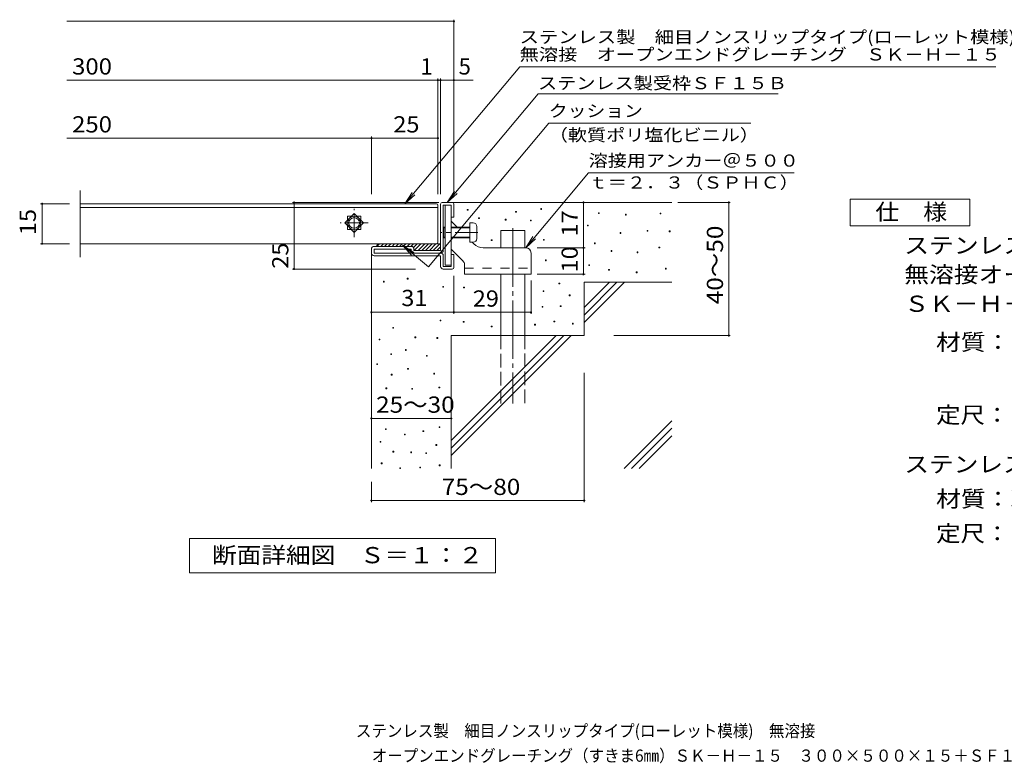
# Model space of a CAD drawing. Units: millimetres. Extents: x -1479 to 1375, y -1371 to 1253.
# Drawn here: x -1479 to 371, y -1371 to 26 of the extents above; entities that cross this region are included whole.
import ezdxf

# ---------------------------------------------------------------- set-up
doc = ezdxf.new("R2010")
doc.units = ezdxf.units.MM
doc.header["$LTSCALE"] = 10
for name, pattern in [('JWW_CENTER1', [6.773333, 4.233333, -0.846667, 0.846667, -0.846667]), ('JWW_CENTER2', [13.546667, 11.006667, -0.846667, 0.846667, -0.846667]), ('JWW_DASHED2', [3.386667, 1.693333, -1.693333]), ('JWW_DASHED3', [3.386667, 2.54, -0.846667])]:
    doc.linetypes.add(name, pattern=pattern)
for name, color, linetype in [('D-0', 7, 'Continuous'), ('D-1', 7, 'Continuous'), ('D-3', 7, 'Continuous'), ('D-4', 7, 'Continuous'), ('D-5', 7, 'Continuous'), ('D-6', 7, 'Continuous'), ('D-9', 7, 'Continuous'), ('D-A', 7, 'Continuous'), ('F-Fﾚｲﾔ', 7, 'Continuous')]:
    doc.layers.add(name, color=color, linetype=linetype)
doc.styles.add('ＭＳ ゴシック', font='txt', dxfattribs={"height": 1})

msp = doc.modelspace()

# ---------------------------------------------------------------- linework, layer by layer
at = {"layer": 'D-0', "color": 3, "linetype": 'Continuous', "lineweight": 9}
for p, q in [((-1366, -294.8), (-1366, -419.8)), ((-1366, -319.8), (-695.8, -319.8)), ((-693.3, -326.8), (-1366, -326.8)), ((-693.3, -392.3), (-693.3, -322.3)), ((-863.3, -343.3), (-863.3, -350.6)), ((-863.3, -343.3), (-856, -343.3)), ((-845.6, -343.3), (-838.3, -343.3)), ((-838.3, -343.3), (-838.3, -350.6)), ((-863.3, -361), (-863.3, -368.3)), ((-863.3, -368.3), (-856, -368.3)), ((-845.6, -368.3), (-838.3, -368.3)), ((-838.3, -361), (-838.3, -368.3)), ((-1366, -394.8), (-695.8, -394.8))]:
    msp.add_line(p, q, dxfattribs=at)
at = {"layer": 'D-0', "color": 7, "linetype": 'Continuous', "lineweight": 9}
for p, q in [((-638.2, -330.4), (-636.7, -330.4)), ((-638.2, -331.9), (-638.2, -330.4)), ((-636.7, -331.9), (-638.2, -331.9)), ((-636.7, -330.4), (-636.7, -331.9)), ((-499.8, -328.9), (-498.3, -328.9)), ((-499.8, -330.4), (-499.8, -328.9)), ((-498.3, -330.4), (-499.8, -330.4)), ((-498.3, -328.9), (-498.3, -330.4)), ((-616.9, -346.2), (-615.4, -346.2)), ((-616.9, -347.7), (-616.9, -346.2)), ((-615.4, -347.7), (-616.9, -347.7)), ((-615.4, -346.2), (-615.4, -347.7)), ((-566.8, -348.8), (-565.3, -348.8)), ((-566.8, -350.3), (-566.8, -348.8)), ((-565.3, -350.3), (-566.8, -350.3)), ((-565.3, -348.8), (-565.3, -350.3)), ((-547.3, -334.3), (-545.8, -334.3)), ((-547.3, -335.8), (-547.3, -334.3)), ((-545.8, -335.8), (-547.3, -335.8)), ((-545.8, -334.3), (-545.8, -335.8)), ((-519.4, -350.5), (-517.9, -350.5)), ((-519.4, -352), (-519.4, -350.5)), ((-517.9, -350.5), (-517.9, -352)), ((-391.5, -336.8), (-390, -336.8)), ((-391.5, -338.3), (-391.5, -336.8)), ((-390, -338.3), (-391.5, -338.3)), ((-390, -336.8), (-390, -338.3)), ((-340.7, -339.5), (-339.2, -339.5)), ((-340.7, -341), (-340.7, -339.5)), ((-339.2, -341), (-340.7, -341)), ((-339.2, -339.5), (-339.2, -341)), ((-275.7, -337.4), (-274.2, -337.4)), ((-275.7, -338.9), (-275.7, -337.4)), ((-274.2, -338.9), (-275.7, -338.9)), ((-274.2, -337.4), (-274.2, -338.9)), ((-517.9, -352), (-519.4, -352)), ((-412.3, -359.8), (-410.8, -359.8)), ((-412.3, -361.3), (-412.3, -359.8)), ((-410.8, -361.3), (-412.3, -361.3)), ((-410.8, -359.8), (-410.8, -361.3)), ((-300.1, -369.9), (-298.6, -369.9)), ((-300.1, -371.4), (-300.1, -369.9)), ((-298.6, -369.9), (-298.6, -371.4)), ((-593.1, -387.2), (-591.6, -387.2)), ((-593.1, -388.7), (-593.1, -387.2)), ((-591.6, -387.2), (-591.6, -388.7)), ((-495, -386.6), (-493.5, -386.6)), ((-495, -388.1), (-495, -386.6)), ((-493.5, -388.1), (-495, -388.1)), ((-493.5, -386.6), (-493.5, -388.1)), ((-350.7, -373.9), (-349.2, -373.9)), ((-350.7, -375.4), (-350.7, -373.9)), ((-349.2, -375.4), (-350.7, -375.4)), ((-349.2, -373.9), (-349.2, -375.4)), ((-298.6, -371.4), (-300.1, -371.4)), ((-258.3, -370.7), (-256.8, -370.7)), ((-258.3, -372.2), (-258.3, -370.7)), ((-256.8, -372.2), (-258.3, -372.2)), ((-256.8, -370.7), (-256.8, -372.2)), ((-591.6, -388.7), (-593.1, -388.7)), ((-399.1, -393.3), (-397.6, -393.3)), ((-399.1, -394.8), (-399.1, -393.3)), ((-397.6, -394.8), (-399.1, -394.8)), ((-397.6, -393.3), (-397.6, -394.8)), ((-277.8, -401.1), (-276.3, -401.1)), ((-277.8, -402.6), (-277.8, -401.1)), ((-276.3, -402.6), (-277.8, -402.6)), ((-276.3, -401.1), (-276.3, -402.6)), ((-491.1, -425.2), (-489.6, -425.2)), ((-491.1, -426.7), (-491.1, -425.2)), ((-489.6, -425.2), (-489.6, -426.7)), ((-367.8, -407.8), (-366.3, -407.8)), ((-367.8, -409.3), (-367.8, -407.8)), ((-366.3, -409.3), (-367.8, -409.3)), ((-366.3, -407.8), (-366.3, -409.3)), ((-318.8, -410.2), (-317.3, -410.2)), ((-318.8, -411.7), (-318.8, -410.2)), ((-317.3, -411.7), (-318.8, -411.7)), ((-317.3, -410.2), (-317.3, -411.7)), ((-489.6, -426.7), (-491.1, -426.7)), ((-409.9, -434.5), (-408.4, -434.5)), ((-409.9, -436), (-409.9, -434.5)), ((-408.4, -436), (-409.9, -436)), ((-408.4, -434.5), (-408.4, -436)), ((-372.5, -443), (-371, -443)), ((-372.5, -444.5), (-372.5, -443)), ((-371, -443), (-371, -444.5)), ((-265.6, -441), (-264.1, -441)), ((-265.6, -442.5), (-265.6, -441)), ((-264.1, -442.5), (-265.6, -442.5)), ((-264.1, -441), (-264.1, -442.5)), ((-750.9, -459.8), (-749.4, -459.8)), ((-750.9, -461.3), (-750.9, -459.8)), ((-749.4, -461.3), (-750.9, -461.3)), ((-749.4, -459.8), (-749.4, -461.3)), ((-371, -444.5), (-372.5, -444.5)), ((-320.3, -447.7), (-318.8, -447.7)), ((-320.3, -449.2), (-320.3, -447.7)), ((-318.8, -449.2), (-320.3, -449.2)), ((-318.8, -447.7), (-318.8, -449.2)), ((-795.8, -465.3), (-794.3, -465.3)), ((-795.8, -466.8), (-795.8, -465.3)), ((-794.3, -466.8), (-795.8, -466.8)), ((-794.3, -465.3), (-794.3, -466.8)), ((-684.2, -475.1), (-682.7, -475.1)), ((-684.2, -476.6), (-684.2, -475.1)), ((-682.7, -476.6), (-684.2, -476.6)), ((-682.7, -475.1), (-682.7, -476.6)), ((-645, -476.2), (-643.5, -476.2)), ((-645, -477.7), (-645, -476.2)), ((-643.5, -477.7), (-645, -477.7)), ((-643.5, -476.2), (-643.5, -477.7)), ((-465.8, -468.8), (-464.3, -468.8)), ((-465.8, -470.3), (-465.8, -468.8)), ((-464.3, -470.3), (-465.8, -470.3)), ((-464.3, -468.8), (-464.3, -470.3)), ((-495.7, -483), (-494.2, -483)), ((-495.7, -484.5), (-495.7, -483)), ((-494.2, -484.5), (-495.7, -484.5)), ((-494.2, -483), (-494.2, -484.5)), ((-446.3, -490.9), (-444.8, -490.9)), ((-446.3, -492.4), (-446.3, -490.9)), ((-444.8, -492.4), (-446.3, -492.4)), ((-444.8, -490.9), (-444.8, -492.4)), ((-497.6, -512.7), (-496.1, -512.7)), ((-497.6, -514.2), (-497.6, -512.7)), ((-496.1, -514.2), (-497.6, -514.2)), ((-496.1, -512.7), (-496.1, -514.2)), ((-463.2, -511.5), (-461.7, -511.5)), ((-463.2, -513), (-463.2, -511.5)), ((-461.7, -513), (-463.2, -513)), ((-461.7, -511.5), (-461.7, -513)), ((-778, -552.2), (-776.5, -552.2)), ((-778, -553.7), (-778, -552.2)), ((-776.5, -553.7), (-778, -553.7)), ((-776.5, -552.2), (-776.5, -553.7)), ((-689.2, -538.3), (-687.7, -538.3)), ((-689.2, -539.8), (-689.2, -538.3)), ((-687.7, -539.8), (-689.2, -539.8)), ((-687.7, -538.3), (-687.7, -539.8)), ((-645.6, -540.9), (-644.1, -540.9)), ((-645.6, -542.4), (-645.6, -540.9)), ((-644.1, -542.4), (-645.6, -542.4)), ((-644.1, -540.9), (-644.1, -542.4)), ((-593.1, -549.6), (-591.6, -549.6)), ((-593.1, -551.1), (-593.1, -549.6)), ((-591.6, -551.1), (-593.1, -551.1)), ((-591.6, -549.6), (-591.6, -551.1)), ((-511.5, -546.2), (-510, -546.2)), ((-511.5, -547.7), (-511.5, -546.2)), ((-510, -547.7), (-511.5, -547.7)), ((-510, -546.2), (-510, -547.7)), ((-475.1, -540.2), (-473.6, -540.2)), ((-475.1, -541.7), (-475.1, -540.2)), ((-473.6, -541.7), (-475.1, -541.7)), ((-473.6, -540.2), (-473.6, -541.7)), ((-440.4, -544.3), (-438.9, -544.3)), ((-440.4, -545.8), (-440.4, -544.3)), ((-438.9, -545.8), (-440.4, -545.8)), ((-438.9, -544.3), (-438.9, -545.8)), ((-736.6, -569.9), (-735.1, -569.9)), ((-736.6, -571.4), (-736.6, -569.9)), ((-735.1, -571.4), (-736.6, -571.4)), ((-735.1, -569.9), (-735.1, -571.4)), ((-695.1, -571.1), (-693.6, -571.1)), ((-695.1, -572.6), (-695.1, -571.1)), ((-693.6, -572.6), (-695.1, -572.6)), ((-693.6, -571.1), (-693.6, -572.6)), ((-803.9, -573.9), (-802.4, -573.9)), ((-803.9, -575.4), (-803.9, -573.9)), ((-802.4, -575.4), (-803.9, -575.4)), ((-802.4, -573.9), (-802.4, -575.4)), ((-782, -601.5), (-780.5, -601.5)), ((-782, -603), (-782, -601.5)), ((-780.5, -603), (-782, -603)), ((-780.5, -601.5), (-780.5, -603)), ((-754.3, -593.6), (-752.8, -593.6)), ((-754.3, -595.1), (-754.3, -593.6)), ((-752.8, -595.1), (-754.3, -595.1)), ((-752.8, -593.6), (-752.8, -595.1)), ((-714.9, -604.7), (-713.4, -604.7)), ((-714.9, -606.2), (-714.9, -604.7)), ((-713.4, -606.2), (-714.9, -606.2)), ((-713.4, -604.7), (-713.4, -606.2)), ((-808.2, -620.5), (-806.7, -620.5)), ((-808.2, -622), (-808.2, -620.5)), ((-806.7, -622), (-808.2, -622)), ((-806.7, -620.5), (-806.7, -622)), ((-750.4, -629.2), (-748.9, -629.2)), ((-750.4, -630.7), (-750.4, -629.2)), ((-748.9, -629.2), (-748.9, -630.7)), ((-781, -640), (-779.5, -640)), ((-781, -641.5), (-781, -640)), ((-779.5, -641.5), (-781, -641.5)), ((-779.5, -640), (-779.5, -641.5)), ((-748.9, -630.7), (-750.4, -630.7)), ((-701, -638.2), (-699.5, -638.2)), ((-701, -639.7), (-701, -638.2)), ((-699.5, -639.7), (-701, -639.7)), ((-699.5, -638.2), (-699.5, -639.7)), ((-790.9, -665.7), (-789.4, -665.7)), ((-790.9, -667.2), (-790.9, -665.7)), ((-789.4, -665.7), (-789.4, -667.2)), ((-691.3, -664.3), (-689.8, -664.3)), ((-691.3, -665.8), (-691.3, -664.3)), ((-689.8, -665.8), (-691.3, -665.8)), ((-689.8, -664.3), (-689.8, -665.8)), ((-789.4, -667.2), (-790.9, -667.2)), ((-742.5, -666.7), (-741, -666.7)), ((-742.5, -668.2), (-742.5, -666.7)), ((-741, -668.2), (-742.5, -668.2)), ((-741, -666.7), (-741, -668.2)), ((-691.2, -738.6), (-689.7, -738.6)), ((-691.2, -740.1), (-691.2, -738.6)), ((-689.7, -740.1), (-691.2, -740.1)), ((-689.7, -738.6), (-689.7, -740.1)), ((-791.9, -742.5), (-790.4, -742.5)), ((-791.9, -744), (-791.9, -742.5)), ((-790.4, -744), (-791.9, -744)), ((-790.4, -742.5), (-790.4, -744)), ((-756.3, -752.4), (-754.8, -752.4)), ((-756.3, -753.9), (-756.3, -752.4)), ((-754.8, -753.9), (-756.3, -753.9)), ((-754.8, -752.4), (-754.8, -753.9)), ((-721.5, -746.2), (-720, -746.2)), ((-721.5, -747.7), (-721.5, -746.2)), ((-720, -747.7), (-721.5, -747.7)), ((-720, -746.2), (-720, -747.7)), ((-802, -766.2), (-800.5, -766.2)), ((-802, -767.7), (-802, -766.2)), ((-800.5, -767.7), (-802, -767.7)), ((-800.5, -766.2), (-800.5, -767.7)), ((-697.1, -772.2), (-695.6, -772.2)), ((-697.1, -773.7), (-697.1, -772.2)), ((-695.6, -773.7), (-697.1, -773.7)), ((-695.6, -772.2), (-695.6, -773.7)), ((-777.9, -784.8), (-776.4, -784.8)), ((-777.9, -786.3), (-777.9, -784.8)), ((-776.4, -786.3), (-777.9, -786.3)), ((-776.4, -784.8), (-776.4, -786.3)), ((-744.5, -786), (-743, -786)), ((-744.5, -787.5), (-744.5, -786)), ((-743, -787.5), (-744.5, -787.5)), ((-743, -786), (-743, -787.5)), ((-716, -787.6), (-714.5, -787.6)), ((-716, -789.1), (-716, -787.6)), ((-714.5, -789.1), (-716, -789.1)), ((-714.5, -787.6), (-714.5, -789.1)), ((-799.8, -806.5), (-798.3, -806.5)), ((-799.8, -808), (-799.8, -806.5)), ((-798.3, -808), (-799.8, -808)), ((-798.3, -806.5), (-798.3, -808)), ((-727.4, -814.3), (-725.9, -814.3)), ((-727.4, -815.8), (-727.4, -814.3)), ((-725.9, -814.3), (-725.9, -815.8)), ((-690.8, -810.4), (-689.3, -810.4)), ((-690.8, -811.9), (-690.8, -810.4)), ((-689.3, -811.9), (-690.8, -811.9)), ((-689.3, -810.4), (-689.3, -811.9)), ((-765, -815.8), (-763.5, -815.8)), ((-765, -817.3), (-765, -815.8)), ((-763.5, -817.3), (-765, -817.3)), ((-763.5, -815.8), (-763.5, -817.3)), ((-725.9, -815.8), (-727.4, -815.8))]:
    msp.add_line(p, q, dxfattribs=at)
at = {"layer": 'D-0', "color": 3, "linetype": 'Continuous', "lineweight": 9}
for centre, start, end in [((-695.8, -322.3), 0, 90), ((-695.8, -392.3), 270, 0)]:
    msp.add_arc(centre, 2.5, start, end, dxfattribs=at)
at = {"layer": 'D-1', "color": 2, "linetype": 'Continuous', "lineweight": 9}
for p, q in [((-688.3, -407.3), (-688.3, -320.3)), ((-685.3, -317.3), (-666.3, -317.3)), ((-683.3, -322.3), (-668.3, -322.3)), ((-683.3, -407.3), (-683.3, -322.3)), ((-668.3, -344.8), (-668.3, -322.3)), ((-663.3, -320.3), (-663.3, -344.8)), ((-868.5, -355.8), (-850.8, -338.1)), ((-850.8, -338.1), (-833.1, -355.8)), ((-663.3, -344.8), (-668.3, -344.8)), ((-850.8, -373.5), (-868.5, -355.8)), ((-833.1, -355.8), (-850.8, -373.5)), ((-818.3, -412.3), (-818.3, -404.8)), ((-743.3, -399.8), (-813.3, -399.8)), ((-743.3, -404.8), (-813.3, -404.8)), ((-813.3, -412.3), (-813.3, -404.8)), ((-743.3, -407.3), (-743.3, -404.8)), ((-738.3, -404.8), (-738.3, -407.3)), ((-688.3, -412.3), (-813.3, -412.3)), ((-813.3, -417.3), (-688.3, -417.3)), ((-688.3, -407.3), (-738.3, -407.3)), ((-688.3, -437.3), (-688.3, -417.3)), ((-683.3, -417.3), (-683.3, -437.3)), ((-668.3, -437.3), (-668.3, -414.8)), ((-663.3, -414.8), (-668.3, -414.8)), ((-663.3, -439.3), (-663.3, -414.8)), ((-683.3, -437.3), (-668.3, -437.3)), ((-683.3, -442.3), (-666.3, -442.3))]:
    msp.add_line(p, q, dxfattribs=at)
for radius in [12.5, 10]:
    msp.add_circle((-850.8, -355.8), radius, dxfattribs=at)
for centre, radius, start, end in [((-685.3, -320.3), 3, 90, 180), ((-666.3, -320.3), 3, 0, 90), ((-813.3, -404.8), 5, 90, 180), ((-743.3, -404.8), 5, 0, 90), ((-813.3, -412.3), 5, 180, 270), ((-738.3, -407.3), 5, 180, 270), ((-688.3, -407.3), 5, 270, 0), ((-688.3, -417.3), 5, 0, 90), ((-683.3, -437.3), 5, 180, 270), ((-666.3, -439.3), 3, 270, 0)]:
    msp.add_arc(centre, radius, start, end, dxfattribs=at)
at = {"layer": 'D-3', "color": 3, "linetype": 'Continuous', "lineweight": 9}
for p, q in [((-679.8, -322.3), (-668.3, -322.3)), ((-679.8, -322.3), (-679.8, -434.8)), ((-668.3, -322.3), (-668.3, -434.8)), ((-656.8, -363.8), (-668.3, -352.3)), ((-646.2, -427.1), (-668.3, -405)), ((-625.6, -395), (-628.8, -391.8)), ((-528.3, -402.3), (-608, -402.3)), ((-518.3, -412.3), (-518.3, -452.3)), ((-679.8, -434.8), (-668.3, -434.8)), ((-643.3, -434.1), (-643.3, -452.3)), ((-643.3, -452.3), (-518.3, -452.3))]:
    msp.add_line(p, q, dxfattribs=at)
at = {"layer": 'D-3', "color": 3, "linetype": 'JWW_CENTER1', "lineweight": 9}
msp.add_line((-618.4, -373.8), (-687, -373.8), dxfattribs=at)
at = {"layer": 'D-3', "color": 3, "linetype": 'JWW_DASHED2', "lineweight": 9}
msp.add_line((-643.3, -440.8), (-518.3, -440.8), dxfattribs=at)
at = {"layer": 'D-3', "color": 3, "linetype": 'Continuous', "lineweight": 9}
for centre, radius, start, end in [((-608, -377.3), 25, 225, 270), ((-528.3, -412.3), 10, 0, 90), ((-653.3, -434.1), 10, 0, 45.0002)]:
    msp.add_arc(centre, radius, start, end, dxfattribs=at)
at = {"layer": 'D-4', "color": 7, "linetype": 'Continuous', "lineweight": 9}
for p, q in [((-1391, 23), (-663.3, 23)), ((-663.3, -301.9), (-663.3, 26)), ((-1391, -87.7), (-627.2, -87.7)), ((-693.3, -301.9), (-693.3, -84.7)), ((-688.3, -301.9), (-688.3, -84.7)), ((-1391, -196.4), (-818.3, -196.4)), ((-818.3, -301.9), (-818.3, -193.4)), ((-818.3, -196.4), (-693.3, -196.4)), ((-1440.4, -319.8), (-1386, -319.8)), ((-1437.4, -319.8), (-1437.4, -394.8)), ((-691.5, -317.3), (-966.8, -317.3)), ((-963.8, -442.3), (-963.8, -317.3)), ((-419.7, -402.3), (-419.7, -317.3)), ((-242.3, -317.3), (-143.6, -317.3)), ((-146.6, -567.3), (-146.6, -317.3)), ((-1440.4, -394.8), (-1386, -394.8)), ((-506.5, -402.3), (-416.7, -402.3)), ((-419.7, -452.3), (-419.7, -402.3)), ((-735.2, -442.3), (-966.8, -442.3)), ((-663.3, -455.3), (-663.3, -526.6)), ((-506.5, -452.3), (-416.7, -452.3)), ((-518.3, -464.1), (-518.3, -526.6)), ((-663.3, -523.6), (-818.3, -523.6)), ((-663.3, -523.6), (-518.3, -523.6)), ((-362.5, -567.3), (-143.6, -567.3)), ((-418.3, -637.2), (-418.3, -880.4)), ((-818.3, -722.9), (-668.3, -722.9)), ((-818.3, -842.3), (-818.3, -880.4)), ((-818.3, -877.4), (-418.3, -877.4))]:
    msp.add_line(p, q, dxfattribs=at)
at = {"layer": 'D-4', "color": 3, "linetype": 'JWW_CENTER1', "lineweight": 9}
for p, q in [((-850.8, -382.3), (-850.8, -329.3)), ((-824.3, -355.8), (-877.3, -355.8))]:
    msp.add_line(p, q, dxfattribs=at)
at = {"layer": 'D-4', "color": 7, "linetype": 'Continuous', "lineweight": 9, "const_width": 2}
for points in [[(-662.3, 23, 0.414214), (-663.3, 24, 0.414214), (-664.3, 23, 0.414214), (-663.3, 22, 0.414214)], [(-692.3, -87.7, 0.414214), (-693.3, -86.7, 0.414214), (-694.3, -87.7, 0.414214), (-693.3, -88.7, 0.414214)], [(-687.3, -87.7, 0.414214), (-688.3, -86.7, 0.414214), (-689.3, -87.7, 0.414214), (-688.3, -88.7, 0.414214)], [(-662.3, -87.7, 0.414214), (-663.3, -86.7, 0.414214), (-664.3, -87.7, 0.414214), (-663.3, -88.7, 0.414214)], [(-817.3, -196.4, 0.414214), (-818.3, -195.4, 0.414214), (-819.3, -196.4, 0.414214), (-818.3, -197.4, 0.414214)], [(-692.3, -196.4, 0.414214), (-693.3, -195.4, 0.414214), (-694.3, -196.4, 0.414214), (-693.3, -197.4, 0.414214)], [(-1436.4, -319.8, 0.414214), (-1437.4, -318.8, 0.414214), (-1438.4, -319.8, 0.414214), (-1437.4, -320.8, 0.414214)], [(-962.8, -317.3, 0.414214), (-963.8, -316.3, 0.414214), (-964.8, -317.3, 0.414214), (-963.8, -318.3, 0.414214)], [(-418.7, -317.3, 0.414214), (-419.7, -316.3, 0.414214), (-420.7, -317.3, 0.414214), (-419.7, -318.3, 0.414214)], [(-145.6, -317.3, 0.414214), (-146.6, -316.3, 0.414214), (-147.6, -317.3, 0.414214), (-146.6, -318.3, 0.414214)], [(-1436.4, -394.8, 0.414214), (-1437.4, -393.8, 0.414214), (-1438.4, -394.8, 0.414214), (-1437.4, -395.8, 0.414214)], [(-418.7, -402.3, 0.414214), (-419.7, -401.3, 0.414214), (-420.7, -402.3, 0.414214), (-419.7, -403.3, 0.414214)], [(-962.8, -442.3, 0.414214), (-963.8, -441.3, 0.414214), (-964.8, -442.3, 0.414214), (-963.8, -443.3, 0.414214)], [(-418.7, -452.3, 0.414214), (-419.7, -451.3, 0.414214), (-420.7, -452.3, 0.414214), (-419.7, -453.3, 0.414214)], [(-817.3, -523.6, 0.414214), (-818.3, -522.6, 0.414214), (-819.3, -523.6, 0.414214), (-818.3, -524.6, 0.414214)], [(-662.3, -523.6, 0.414214), (-663.3, -522.6, 0.414214), (-664.3, -523.6, 0.414214), (-663.3, -524.6, 0.414214)], [(-517.3, -523.6, 0.414214), (-518.3, -522.6, 0.414214), (-519.3, -523.6, 0.414214), (-518.3, -524.6, 0.414214)], [(-145.6, -567.3, 0.414214), (-146.6, -566.3, 0.414214), (-147.6, -567.3, 0.414214), (-146.6, -568.3, 0.414214)], [(-817.3, -722.9, 0.414214), (-818.3, -721.9, 0.414214), (-819.3, -722.9, 0.414214), (-818.3, -723.9, 0.414214)], [(-667.3, -722.9, 0.414214), (-668.3, -721.9, 0.414214), (-669.3, -722.9, 0.414214), (-668.3, -723.9, 0.414214)], [(-817.3, -877.4, 0.414214), (-818.3, -876.4, 0.414214), (-819.3, -877.4, 0.414214), (-818.3, -878.4, 0.414214)], [(-417.3, -877.4, 0.414214), (-418.3, -876.4, 0.414214), (-419.3, -877.4, 0.414214), (-418.3, -878.4, 0.414214)]]:
    msp.add_lwpolyline(points, format="xyb", close=True, dxfattribs=at)
at = {"layer": 'D-5', "color": 7, "linetype": 'Continuous', "lineweight": 9}
for p, q in [((-539.4, -62.7), (-755.2, -319.8)), ((-539.4, -62.7), (355.8, -62.7)), ((-504.7, -113.4), (-675.8, -317.3)), ((-504.7, -113.4), (-53.9, -113.4)), ((-484.8, -168.5), (-711.1, -438.3)), ((-484.8, -168.5), (-104.8, -168.5)), ((-410.3, -261.7), (-528.3, -402.3)), ((-410.3, -261.7), (-23.6, -261.7)), ((-755.2, -319.8), (-741.7, -298.7)), ((-755.2, -319.8), (-736.7, -302.9)), ((-675.8, -317.3), (-662.4, -296.2)), ((-675.8, -317.3), (-657.4, -300.4)), ((-528.3, -402.3), (-514.9, -381.2)), ((-528.3, -402.3), (-509.9, -385.4)), ((-759.6, -397.6), (-711.1, -438.3)), ((-759.6, -397.6), (-738.5, -411.1)), ((-759.6, -397.6), (-742.7, -416.1))]:
    msp.add_line(p, q, dxfattribs=at)
at = {"layer": 'D-5', "color": 2, "linetype": 'Continuous', "lineweight": 9}
for p, q in [((81.4, -361), (81.4, -311)), ((81.4, -311), (306.4, -311)), ((306.4, -311), (306.4, -361)), ((306.4, -361), (81.4, -361)), ((-1160.3, -948.3), (-585.3, -948.3)), ((-1160.3, -1013.3), (-1160.3, -948.3)), ((-585.3, -948.3), (-585.3, -1013.3)), ((-585.3, -1013.3), (-1160.3, -1013.3))]:
    msp.add_line(p, q, dxfattribs=at)
at = {"layer": 'D-6', "color": 6, "linetype": 'Continuous', "lineweight": 5}
for p, q in [((-666.3, -317.3), (-253.3, -317.3)), ((-574.8, -402.3), (-574.8, -369.8)), ((-574.8, -369.8), (-529.8, -369.8)), ((-529.8, -402.3), (-529.8, -369.8)), ((-818.3, -412.3), (-818.3, -817.3)), ((-574.8, -567.3), (-574.8, -452.3)), ((-529.8, -567.3), (-529.8, -452.3)), ((-418.3, -542.9), (-342.7, -467.3)), ((-418.3, -528.8), (-356.8, -467.3)), ((-418.3, -514.7), (-371, -467.3)), ((-418.3, -467.3), (-418.3, -567.3)), ((-418.3, -467.3), (-253.3, -467.3)), ((-668.3, -792.9), (-442.7, -567.3)), ((-668.3, -778.8), (-456.8, -567.3)), ((-668.3, -764.7), (-471, -567.3)), ((-668.3, -567.3), (-418.3, -567.3)), ((-668.3, -567.3), (-668.3, -817.3)), ((-343.3, -817.3), (-253.3, -727.4)), ((-329.1, -817.3), (-253.3, -741.5)), ((-315, -817.3), (-253.3, -755.6))]:
    msp.add_line(p, q, dxfattribs=at)
at = {"layer": 'D-6', "color": 6, "linetype": 'JWW_CENTER2', "lineweight": 5}
msp.add_line((-552.3, -365.7), (-552.3, -694.8), dxfattribs=at)
at = {"layer": 'D-6', "color": 6, "linetype": 'JWW_DASHED3', "lineweight": 5}
for p, q in [((-574.8, -694.8), (-574.8, -567.3)), ((-529.8, -567.3), (-529.8, -694.8))]:
    msp.add_line(p, q, dxfattribs=at)
at = {"layer": 'D-9', "color": 4, "linetype": 'Continuous', "lineweight": 9}
for p, q in [((-802.9, -394.8), (-807.9, -399.8)), ((-803.3, -394.8), (-688.3, -394.8)), ((-795.9, -394.8), (-800.9, -399.8)), ((-788.8, -394.8), (-793.8, -399.8)), ((-781.7, -394.8), (-786.7, -399.8)), ((-774.7, -394.8), (-779.6, -399.8)), ((-767.6, -394.8), (-772.6, -399.8)), ((-760.5, -394.8), (-765.5, -399.8)), ((-753.4, -394.8), (-758.4, -399.8)), ((-746.4, -394.8), (-751.4, -399.8)), ((-739.3, -394.8), (-744.3, -399.8)), ((-732.2, -394.8), (-739.3, -401.9)), ((-725.2, -394.8), (-737.7, -407.3)), ((-718.1, -394.8), (-730.6, -407.3)), ((-711, -394.8), (-723.5, -407.3)), ((-703.9, -394.8), (-716.4, -407.3)), ((-696.9, -394.8), (-709.4, -407.3)), ((-689.8, -394.8), (-702.3, -407.3)), ((-688.3, -400.4), (-695.2, -407.3))]:
    msp.add_line(p, q, dxfattribs=at)
msp.add_arc((-803.3, -399.8), 5, 90, 180, dxfattribs=at)
at = {"layer": 'D-A', "color": 7, "linetype": 'Continuous', "lineweight": 9}
for p, q in [((-682.1, -363.8), (-683.3, -365.1)), ((-679.8, -365.1), (-683.3, -365.1)), ((-679.8, -363.8), (-682.1, -363.8)), ((-682.1, -383.8), (-682.1, -363.8)), ((-633.3, -363.8), (-668.3, -363.8)), ((-633.3, -365.1), (-668.3, -365.1)), ((-633.3, -355.8), (-633.3, -391.8)), ((-626.8, -355.8), (-633.3, -355.8)), ((-620.3, -385.3), (-620.3, -362.3)), ((-679.8, -382.6), (-683.3, -382.6)), ((-682.1, -383.8), (-683.3, -382.6)), ((-679.8, -383.8), (-682.1, -383.8)), ((-633.3, -382.6), (-668.3, -382.6)), ((-633.3, -383.8), (-668.3, -383.8)), ((-626.8, -391.8), (-633.3, -391.8))]:
    msp.add_line(p, q, dxfattribs=at)
for centre, start, end in [((-626.8, -362.3), 0, 90), ((-626.8, -385.3), 270, 0)]:
    msp.add_arc(centre, 6.5, start, end, dxfattribs=at)

# ---------------------------------------------------------------- texts
at = {"layer": 'D-4', "color": 2, "linetype": 'Continuous', "lineweight": 9, "style": 'ＭＳ ゴシック'}
for s, width, p in [('300', 1.083333, (-1381, -77)), ('250', 1.083333, (-1381, -185.8)), ('25', 1.0625, (-777.1, -185.8)), ('31', 1.0625, (-762.1, -512)), ('25～30', 1.104167, (-809.6, -712.3))]:
    msp.add_text(s, height=30.48, dxfattribs=dict(at, width=width)).set_placement(p)
for s, p in [('1', (-726.3, -77)), ('5', (-654.4, -77))]:
    msp.add_text(s, height=30.5, dxfattribs=at).set_placement(p)
for s, rotation, width, p in [('15', 90, 1.0625, (-1449, -378.6)), ('17', 90, 1.0625, (-430.4, -381.1)), ('40～50', 90, 1.104167, (-157.3, -508.6)), ('25', 90, 1.0625, (-974.4, -441.8)), ('10', 90, 1.0625, (-430.4, -448.6)), ('29', 0.0007, 1.0625, (-627.7, -513)), ('75～80', 359.9998, 1.104167, (-686.2, -866.8))]:
    msp.add_text(s, height=30.48, rotation=rotation, dxfattribs=dict(at, width=width)).set_placement(p)
at = {"layer": 'D-5', "color": 7, "linetype": 'Continuous', "lineweight": 9, "style": 'ＭＳ ゴシック'}
for s, width, p in [('ステンレス製\u3000細目ノンスリップタイプ(ローレット模様)', 1.163462, (-539.7, -17.9)), ('ステンレス製受枠ＳＦ１５Ｂ', 1.153846, (-505.1, -104.5)), ('クッション', 1.133333, (-484.8, -156.6)), ('（軟質ポリ塩化ビニル）', 1.151515, (-484.8, -202)), ('溶接用アンカー＠５００', 1.151515, (-409.9, -250)), ('ｔ＝２．３（ＳＰＨＣ）', 1.151515, (-409.9, -291.2))]:
    msp.add_text(s, height=22.86, dxfattribs=dict(at, width=width)).set_placement(p)
at = {"layer": 'D-5', "color": 7, "linetype": 'Continuous', "lineweight": 9, "style": 'ＭＳ ゴシック', "width": 1.16}
msp.add_text('無溶接\u3000オープンエンドグレーチング\u3000ＳＫ－Ｈ－１５', height=22.86, rotation=0, dxfattribs=at).set_placement((-539.7, -50.6))
at = {"layer": 'D-5', "color": 2, "linetype": 'Continuous', "lineweight": 9, "style": 'ＭＳ ゴシック'}
for s, width, p in [('仕\u3000様', 1.083333, (128.9, -350.3)), ('ステンレス製細目ノンスリップタイプ（ローレット模様）', 1.120192, (183.4, -413.2)), ('無溶接オープンエンドグレーチング（すきま６mm）', 1.119565, (183.4, -468)), ('ＳＫ－Ｈ－１５\u3000３００×５００×１５', 1.118056, (183.4, -522.8)), ('材質：メインバー\u3000ＳＵＳ３０４\u3000＠１４', 1.118421, (243.2, -594.9)), ('定尺：５００', 1.104167, (243.2, -731.7)), ('ステンレス製受枠\u3000ＳＦ１５Ｂ', 1.116071, (183.4, -824.4)), ('材質：冷間圧延ステンレス鋼板（ＳＵＳ３０４－２Ｂ）', 1.12, (243.2, -889.4))]:
    msp.add_text(s, height=30.48, dxfattribs=dict(at, width=width)).set_placement(p)
for s, rotation, width, p in [('定尺：３０００', 360, 1.107143, (243.2, -954.4)), ('断面詳細図\u3000Ｓ＝１：２', 0, 1.113636, (-1117.8, -995.1))]:
    msp.add_text(s, height=30.48, rotation=rotation, dxfattribs=dict(at, width=width)).set_placement(p)
at = {"layer": 'F-Fﾚｲﾔ', "color": 4, "linetype": 'Continuous', "lineweight": 9, "style": 'ＭＳ ゴシック', "width": 0.933333}
for s, p in [('ステンレス製\u3000細目ノンスリップタイプ(ローレット模様)\u3000無溶接', (-847.4, -1321.3)), ('オープンエンドグレーチング（すきま6㎜）ＳＫ－Ｈ－１５\u3000３００×５００×１５＋ＳＦ１５Ｂ', (-817.6, -1367.9))]:
    msp.add_text(s, height=22.86, dxfattribs=at).set_placement(p)

doc.saveas('drawing.dxf')
